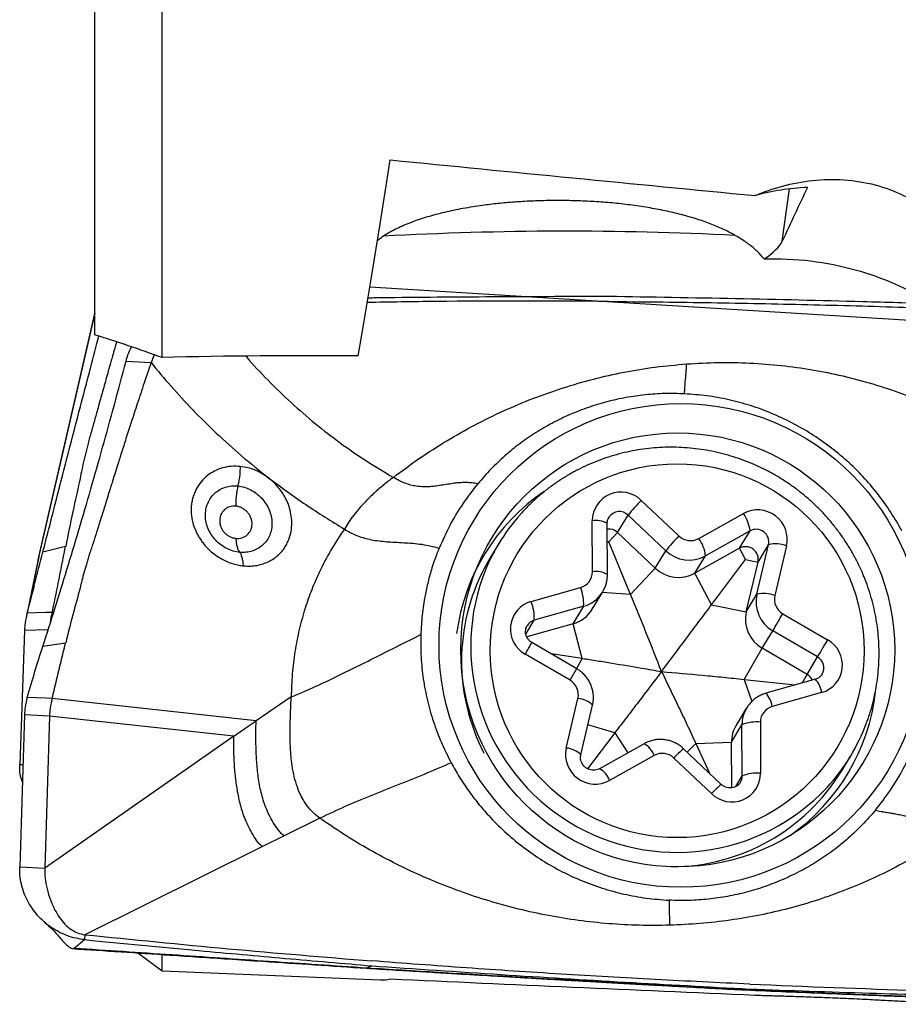
# Model space of a CAD drawing. Units: millimetres. Extents: x 5 to 292, y 5 to 205.
# Drawn here: x 74 to 79, y 144 to 150 of the extents above; entities that cross this region are included whole.
import ezdxf

# ---------------------------------------------------------------- set-up
doc = ezdxf.new("R2010")
doc.units = ezdxf.units.MM

msp = doc.modelspace()

# ---------------------------------------------------------------- linework, layer by layer
at = {"color": 7, "linetype": 'Continuous', "lineweight": 30}
for p, q in [((74.3047, 147.8068), (74.3047, 150.8965)), ((74.7047, 147.6705), (74.7047, 150.7904)), ((79.4536, 147.8733), (75.9428, 148.0892)), ((74.3047, 147.9355), (73.9667, 146.4703)), ((74.6578, 147.687), (74.6391, 147.6408)), ((74.49, 147.6481), (74.6391, 147.6408)), ((77.562, 146.8193), (77.7867, 146.6069)), ((77.9048, 146.5916), (78.1706, 146.7404)), ((77.2705, 146.3932), (77.269, 146.698)), ((77.36, 146.3764), (77.3585, 146.6812)), ((77.3692, 146.7185), (77.3684, 146.7172)), ((77.4208, 146.6278), (77.4835, 146.7314)), ((77.7082, 146.519), (77.4835, 146.7314)), ((77.3677, 146.5713), (77.4208, 146.6278)), ((77.6455, 146.4154), (77.4208, 146.6278)), ((78.2103, 146.6372), (77.9445, 146.4884)), ((78.1476, 146.5336), (78.2103, 146.6372)), ((76.7129, 146.5621), (76.6606, 146.4758)), ((77.4981, 146.2586), (77.3677, 146.5713)), ((74.1292, 146.5445), (73.9942, 146.5097)), ((77.6455, 146.4154), (77.7082, 146.519)), ((78.1476, 146.5336), (77.8818, 146.3847)), ((78.1831, 146.4657), (78.1476, 146.5336)), ((78.2507, 146.2591), (78.3205, 146.5547)), ((78.2578, 146.451), (78.3205, 146.5547)), ((78.4279, 146.5478), (78.358, 146.2522)), ((73.964, 146.458), (73.8941, 146.1195)), ((73.9699, 146.4825), (73.9006, 146.1469)), ((73.9668, 146.4698), (73.9626, 146.4502)), ((77.8818, 146.3847), (77.9445, 146.4884)), ((77.9804, 146.1961), (78.1831, 146.4657)), ((78.1831, 146.4657), (78.2578, 146.451)), ((78.188, 146.1555), (78.2578, 146.451)), ((77.4981, 146.2586), (77.6455, 146.4154)), ((77.9804, 146.1961), (77.8818, 146.3847)), ((76.9054, 146.2166), (77.1999, 146.2997)), ((77.269, 146.17), (77.3317, 146.2737)), ((78.188, 146.1555), (78.2507, 146.2591)), ((74.0113, 146.1498), (73.9006, 146.1469)), ((74.0497, 146.1508), (74.0113, 146.1498)), ((74.0592, 146.1526), (74.0497, 146.1508)), ((77.2184, 146.1877), (76.9238, 146.1045)), ((77.1556, 146.0841), (77.2184, 146.1877)), ((77.9804, 146.1961), (78.188, 146.1555)), ((78.4056, 146.1435), (78.6729, 145.9875)), ((73.8843, 146.0434), (73.8561, 145.2445)), ((74.0255, 146.047), (73.8843, 146.0434)), ((77.1556, 146.0841), (76.8788, 146.0059)), ((77.21, 145.8771), (77.1556, 146.0841)), ((78.2831, 145.938), (78.3458, 146.0416)), ((78.6132, 145.8856), (78.3458, 146.0416)), ((74.1292, 145.9675), (73.9942, 145.9489)), ((77.1769, 145.8158), (76.9096, 145.9717)), ((78.1746, 145.7521), (78.2831, 145.938)), ((78.5504, 145.782), (78.2831, 145.938)), ((77.137, 145.7467), (76.8697, 145.9026)), ((77.21, 145.8771), (77.0242, 145.9049)), ((78.5504, 145.782), (78.6132, 145.8856)), ((78.1746, 145.7521), (78.4793, 145.7186)), ((78.5996, 145.7526), (78.305, 145.6694)), ((74.0113, 145.6394), (73.9006, 145.6447)), ((74.0497, 145.6375), (74.0113, 145.6394)), ((75.2653, 145.5055), (74.0497, 145.6375)), ((75.4745, 145.6472), (75.2653, 145.5055)), ((77.1147, 145.3423), (77.1846, 145.6379)), ((78.6372, 145.6736), (78.3426, 145.5904)), ((77.2016, 145.3021), (77.2714, 145.5977)), ((78.19, 145.582), (78.1273, 145.4783)), ((73.8843, 145.5406), (73.8561, 144.6344)), ((74.0335, 145.5334), (73.8843, 145.5406)), ((74.0335, 145.5334), (74.0052, 144.6272)), ((75.1326, 145.414), (74.0335, 145.5334)), ((75.2232, 145.4767), (75.2653, 145.5055)), ((75.1326, 145.414), (75.2232, 145.4767)), ((78.0995, 145.3774), (78.1622, 145.4811)), ((78.1637, 145.1762), (78.1622, 145.4811)), ((78.2721, 145.497), (78.2736, 145.1922)), ((75.1326, 145.414), (74.0052, 144.6272)), ((77.4042, 145.4331), (77.242, 145.2193)), ((77.5785, 145.3686), (77.3127, 145.2197)), ((78.0389, 145.1263), (77.8142, 145.3387)), ((77.8865, 145.3706), (78.0995, 145.3774)), ((77.8865, 145.3706), (77.9677, 145.1935)), ((78.1008, 145.1056), (78.0995, 145.3774)), ((77.6378, 145.2986), (77.372, 145.1497)), ((77.9806, 145.0709), (77.7559, 145.2833)), ((78.7566, 145.2072), (78.8088, 145.2935)), ((78.1525, 145.1371), (78.1533, 145.1384)), ((75.646, 144.9243), (75.4338, 144.8192)), ((75.6729, 144.9055), (75.646, 144.9243)), ((75.4338, 144.8192), (75.3045, 144.7551)), ((75.3045, 144.7551), (74.2438, 144.2301)), ((73.8561, 144.6344), (74.0052, 144.6272)), ((74.2438, 144.2301), (74.2429, 144.2005)), ((74.1818, 144.1489), (74.2429, 144.2005)), ((74.5611, 144.1212), (74.7047, 144.0153)), ((74.7047, 144.0153), (74.7047, 144.1117)), ((75.9551, 144.0445), (75.9259, 144.0307)), ((74.7047, 144.0153), (76.0066, 143.9606)), ((75.9244, 144.0309), (75.9259, 144.0307)), ((78.1872, 143.9005), (78.181, 143.9011)), ((78.1872, 143.9005), (78.2079, 143.906))]:
    msp.add_line(p, q, dxfattribs=at)
at = {"color": 8, "linetype": 'Continuous', "lineweight": 30}
for p, q in [((78.4023, 148.3642), (78.4451, 148.6761)), ((73.9699, 146.4825), (74.3047, 147.9339)), ((77.3677, 146.5713), (77.3591, 146.5718)), ((77.4981, 146.2586), (77.3288, 146.269)), ((76.8735, 146.0214), (76.9238, 146.1045)), ((77.21, 145.8771), (77.175, 145.8169)), ((78.1746, 145.7521), (78.2208, 145.6207)), ((78.5202, 145.7301), (78.5504, 145.782)), ((77.4042, 145.4331), (77.2441, 145.482)), ((77.4042, 145.4331), (77.4815, 145.3143)), ((77.8865, 145.3706), (77.8353, 145.3187)), ((73.8561, 145.2445), (73.8751, 145.245)), ((78.1256, 145.1132), (78.1637, 145.1762))]:
    msp.add_line(p, q, dxfattribs=at)
at = {"color": 7, "linetype": 'Continuous', "lineweight": 30, "flags": 128}
msp.add_lwpolyline([(76.592, 145.3792), (76.6217, 145.3163), (76.6238, 145.3121)], dxfattribs=at)
at = {"color": 7, "linetype": 'Continuous', "lineweight": 30}
for centre, radius in [((77.7978, 145.9544), 1.4418), ((77.7792, 145.9279), 1.2935), ((77.7758, 145.9229), 1.1143)]:
    msp.add_circle(centre, radius, dxfattribs=at)
for centre, radius, start, end in [((77.1219, 128.3525), 20.0713, 87.14719, 93.14079), ((77.6667, 145.8668), 1.216, 124.2368, 172.50996), ((77.4413, 146.6963), 0.1723, 45.56515, 179.42036), ((78.2901, 146.0909), 1.03, 134.98906, 141.54645), ((78.2559, 146.5863), 0.1762, 347.39843, 118.9564), ((78.0019, 146.6163), 0.2094, 5.72321, 36.34819), ((77.7186, 145.9534), 1.1756, 138.42007, 159.57578), ((77.3684, 146.5725), 0.0762, 46.54755, 97.35875), ((78.2469, 146.5712), 0.0755, 347.38305, 118.97246), ((78.5148, 145.8785), 1.03, 134.98889, 141.54645), ((77.8562, 146.6798), 0.1007, 226.37553, 298.8571), ((77.7361, 146.4675), 0.2094, 5.7238, 36.34852), ((77.8472, 146.6649), 0.2015, 226.38331, 298.85024), ((78.1841, 146.4675), 0.0755, 347.38197, 118.9723), ((78.3636, 146.3844), 0.1756, 68.52594, 104.17829), ((77.6827, 145.8614), 1.1925, 148.99149, 203.85598), ((77.1741, 146.3926), 0.0964, 285.5623, 0.31654), ((77.7845, 146.5612), 0.2015, 226.38253, 298.85012), ((76.9495, 146.201), 0.2691, 357.16829, 21.52093), ((76.9529, 146.0522), 0.1711, 106.12228, 240.89579), ((76.655, 146.1178), 0.2692, 357.16816, 21.52075), ((78.4453, 146.2146), 0.1996, 167.12958, 240.11604), ((78.2937, 146.0888), 0.1756, 68.5266, 104.17567), ((78.4553, 146.23), 0.0998, 167.14745, 240.09854), ((77.1035, 146.2705), 0.1936, 285.63202, 328.73226), ((78.3825, 146.111), 0.1996, 167.12909, 240.1169), ((66.6194, 152.9862), 13.6285, 329.36526, 329.86187), ((66.9094, 152.8169), 13.6022, 329.36497, 329.86255), ((78.5897, 145.838), 0.1711, 286.12256, 60.8956), ((77.0872, 145.6601), 0.0998, 347.14745, 60.09782), ((78.5122, 145.7163), 0.0761, 24.2163, 59.79806), ((77.7504, 145.8161), 1.216, 305.11957, 353.57322), ((78.3685, 145.4975), 0.0964, 105.5624, 180.31643), ((78.2923, 145.3786), 0.1928, 148.8491, 180.34231), ((78.2471, 145.2822), 0.2162, 83.37248, 113.13666), ((77.8031, 145.9023), 1.1756, 317.49872, 339.64118), ((77.2867, 145.3039), 0.1762, 167.39828, 298.9566), ((77.6864, 145.2103), 0.1007, 46.37561, 118.85705), ((77.7372, 145.829), 1.1941, 270.26359, 328.61526), ((78.1013, 145.1939), 0.1723, 225.56516, 359.42036), ((78.2487, 144.9774), 0.2162, 83.37248, 113.13666)]:
    msp.add_arc(centre, radius, start, end, dxfattribs=at)
at = {"color": 8, "linetype": 'Continuous', "lineweight": 30}
for centre, radius, start, end in [((77.4317, 146.6778), 0.0746, 45.94961, 146.89304), ((77.2913, 146.5697), 0.1303, 58.92376, 99.86224), ((77.2928, 146.2649), 0.1302, 58.90313, 99.87366), ((77.7743, 145.9498), 1.2291, 160.32652, 316.77049), ((77.1662, 146.3741), 0.1936, 285.62896, 328.30275), ((76.9434, 146.0347), 0.0725, 105.61409, 149.09565), ((71.3567, 149.1351), 6.3908, 329.61507, 330.33067), ((78.5763, 145.8211), 0.0744, 329.84646, 60.25848), ((71.6651, 148.9555), 6.3434, 329.61226, 330.33319), ((78.5013, 145.6573), 0.1369, 6.83927, 44.1126), ((77.1768, 145.5073), 0.1309, 43.67323, 86.59159), ((78.2068, 145.5742), 0.1368, 6.8308, 44.12707), ((78.355, 145.4822), 0.1928, 148.41522, 180.34313), ((77.1067, 145.211), 0.1316, 43.85393, 86.50013), ((77.5154, 145.255), 0.1299, 19.60823, 60.96085), ((78.126, 144.9525), 0.4963, 128.92107, 138.21081), ((77.249, 145.1057), 0.1306, 19.69002, 60.80328), ((78.0914, 145.1758), 0.0723, 328.84286, 0.34827), ((78.351, 144.7397), 0.4968, 128.92586, 138.20603)]:
    msp.add_arc(centre, radius, start, end, dxfattribs=at)
at = {"color": 7, "linetype": 'Continuous', "lineweight": 30}
for centre, major_axis, ratio, start_param, end_param in [((76.3679, 163.3307), (1.5626, 19.3196), 0.067122, 3.773518, 3.87034), ((131.9557, 156.6286), (206.0514, -16.6536), 0.061518, 4.442681, 4.45363), ((78.7682, 147.5924), (1.2542, -0.3883), 0.815458, 1.98597, 2.23811), ((77.8342, 146.0492), (4.2768, 9.4227), 0.043602, 1.307145, 1.342406), ((76.3679, 163.2801), (0.3564, 19.3197), 0.103474, 3.139153, 3.168685), ((131.9557, 161.7609), (206.0537, -3.7949), 0.094833, 4.439455, 4.450405)]:
    msp.add_ellipse(centre, major_axis=major_axis, ratio=ratio, start_param=start_param, end_param=end_param, dxfattribs=at)
for points, knots in [([(78.2407, 148.636), (78.3438, 148.6796), (78.46, 148.7133), (78.7065, 148.7398), (78.837, 148.7312), (79.0757, 148.6677), (79.1814, 148.6146), (79.3557, 148.4908), (79.4268, 148.4193), (79.5422, 148.273), (79.5881, 148.1963), (79.6615, 148.0431), (79.6892, 147.9667), (79.7533, 147.7385), (79.7708, 147.5871), (79.7726, 147.4416)], [0, 0, 0, 0, 0.125, 0.125, 0.25, 0.25, 0.375, 0.375, 0.5, 0.5, 0.625, 0.625, 0.75, 0.75, 1, 1, 1, 1]), ([(78.2948, 148.2582), (78.2815, 148.2736), (78.2549, 148.3043), (78.2033, 148.3472), (78.1442, 148.387), (78.0771, 148.4236), (78.003, 148.4569), (77.9221, 148.4871), (77.8345, 148.5142), (77.7406, 148.5379), (77.6409, 148.5583), (77.5365, 148.5752), (77.43, 148.5884), (77.3222, 148.598), (77.2138, 148.6041), (77.1043, 148.6069), (76.9972, 148.6065), (76.8934, 148.603), (76.7935, 148.5967), (76.6956, 148.5877), (76.5916, 148.5748), (76.4835, 148.5569), (76.3739, 148.5333), (76.2718, 148.5053), (76.1786, 148.4728), (76.0958, 148.4358), (76.0314, 148.4005), (76.0004, 148.3761), (75.9885, 148.3667)], [0, 0, 0, 0, 0.038901, 0.077874, 0.116777, 0.154865, 0.193085, 0.231304, 0.269387, 0.307805, 0.346374, 0.384932, 0.423337, 0.459952, 0.496718, 0.533475, 0.570078, 0.604038, 0.638129, 0.672219, 0.706179, 0.749859, 0.793677, 0.837367, 0.882174, 0.927113, 0.97193, 1, 1, 1, 1]), ([(78.2948, 148.2582), (78.3847, 148.2617), (78.4797, 148.2576), (78.6633, 148.2352), (78.7538, 148.2168), (78.9211, 148.1705), (79.0004, 148.142), (79.1453, 148.0787), (79.2116, 148.0437), (79.3963, 147.9298), (79.4984, 147.843), (79.664, 147.6545), (79.7288, 147.5505), (79.7726, 147.4416)], [0, 0, 0, 0, 0.125, 0.125, 0.25, 0.25, 0.375, 0.375, 0.5, 0.5, 0.75, 0.75, 1, 1, 1, 1]), ([(77.3664, 148.0346), (77.1226, 148.0338), (76.6571, 148.0323), (76.1789, 148.0286), (75.9446, 148.0253), (75.9319, 148.0251)], [0, 0, 0, 0, 0.5098679, 0.9735023, 1, 1, 1, 1]), ([(79.2952, 147.991), (79.1577, 147.9951), (78.7675, 148.0068), (78.1245, 148.0216), (77.6191, 148.0303), (77.3664, 148.0346)], [0, 0, 0, 0, 0.213954, 0.606971, 1, 1, 1, 1]), ([(77.3666, 148.0051), (77.0232, 148.0068), (76.5434, 148.0093), (76.0638, 148.001), (75.9274, 147.9987)], [0, 0, 0, 0, 0.715812, 1, 1, 1, 1]), ([(77.3666, 148.0051), (77.5586, 148.0032), (77.9426, 147.9996), (78.5186, 147.9878), (78.9842, 147.9756), (79.2577, 147.9655), (79.3393, 147.9625)], [0, 0, 0, 0, 0.291917, 0.583833, 0.875831, 1, 1, 1, 1]), ([(73.9942, 146.5097), (74.0183, 146.6035), (74.0662, 146.7905), (74.138, 147.0689), (74.2094, 147.344), (74.2728, 147.5876), (74.3123, 147.7381), (74.3282, 147.799)], [0, 0, 0, 0, 0.215917, 0.430217, 0.643302, 0.85558, 1, 1, 1, 1]), ([(74.4339, 147.7642), (74.4301, 147.7513), (74.4219, 147.7233), (74.4106, 147.6837), (74.4014, 147.6516), (74.3956, 147.6311), (74.393, 147.6219), (74.3919, 147.6181), (74.3919, 147.6181), (74.3919, 147.6181), (74.3919, 147.618), (74.3919, 147.6179), (74.3918, 147.6176), (74.3917, 147.6172), (74.3914, 147.6162), (74.3908, 147.6142), (74.3897, 147.6103), (74.3876, 147.6025), (74.3833, 147.5871), (74.375, 147.5572), (74.3593, 147.501), (74.3385, 147.426), (74.3155, 147.3435), (74.2973, 147.2793), (74.2834, 147.2303), (74.2734, 147.1938), (74.2641, 147.1591), (74.2555, 147.1261), (74.2477, 147.0949), (74.2378, 147.0538), (74.2268, 147.0056), (74.2196, 146.967), (74.2163, 146.9494)], [0, 0, 0, 0, 0.0483607, 0.1053857, 0.1478326, 0.1681262, 0.1820606, 0.1820768, 0.182093, 0.1821275, 0.1821923, 0.182324, 0.1825873, 0.183112, 0.1841612, 0.1862591, 0.1904452, 0.1987745, 0.2152689, 0.2476115, 0.3097351, 0.4239545, 0.5251837, 0.6138422, 0.6608181, 0.7054419, 0.7477773, 0.7878769, 0.8257677, 0.8614656, 0.9369229, 1, 1, 1, 1]), ([(74.49, 147.6481), (74.4972, 147.6736), (74.5055, 147.7034), (74.5213, 147.7304), (74.5235, 147.7343)], [0, 0, 0, 0, 0.855748, 1, 1, 1, 1]), ([(73.9942, 145.9489), (74.0183, 146.0239), (74.0662, 146.1732), (74.138, 146.4057), (74.2094, 146.6431), (74.2803, 146.8861), (74.3507, 147.1345), (74.4207, 147.3882), (74.4669, 147.5614), (74.49, 147.6481)], [0, 0, 0, 0, 0.144746, 0.288409, 0.431257, 0.573563, 0.715604, 0.857657, 1, 1, 1, 1]), ([(74.6391, 147.6408), (74.6237, 147.5949), (74.5943, 147.5077), (74.5536, 147.3845), (74.518, 147.2752), (74.4873, 147.1799), (74.4616, 147.0994), (74.4405, 147.033), (74.4238, 146.9798), (74.4105, 146.9377), (74.4014, 146.9084), (74.3955, 146.8897), (74.3931, 146.8812), (74.3919, 146.8779), (74.3919, 146.8778), (74.3919, 146.8778), (74.3919, 146.8778), (74.3919, 146.8776), (74.3918, 146.8774), (74.3917, 146.877), (74.3914, 146.8761), (74.3908, 146.8743), (74.3897, 146.8707), (74.3876, 146.8636), (74.3833, 146.8497), (74.375, 146.8226), (74.3593, 146.772), (74.3385, 146.7052), (74.3155, 146.6326), (74.2973, 146.5767), (74.2834, 146.5345), (74.2734, 146.5031), (74.2641, 146.4734), (74.2555, 146.4453), (74.2477, 146.4188), (74.2378, 146.3841), (74.2268, 146.3436), (74.2196, 146.3113), (74.2163, 146.2966)], [0, 0, 0, 0, 0.097882, 0.186324, 0.265202, 0.334472, 0.394177, 0.44156, 0.480747, 0.511863, 0.535023, 0.546096, 0.553699, 0.553708, 0.553717, 0.553735, 0.553771, 0.553843, 0.553986, 0.554273, 0.554845, 0.55599, 0.558273, 0.562818, 0.57182, 0.589467, 0.623363, 0.685686, 0.740921, 0.789296, 0.814929, 0.839276, 0.862377, 0.884257, 0.904932, 0.92441, 0.965583, 1, 1, 1, 1]), ([(74.6391, 147.6408), (74.6784, 147.5934), (74.7582, 147.497), (74.8883, 147.3569), (75.0287, 147.2182), (75.1796, 147.0816), (75.287, 146.9954), (75.3414, 146.9516)], [0, 0, 0, 0, 0.187804, 0.381596, 0.581491, 0.78759, 1, 1, 1, 1]), ([(76.084, 146.9564), (76.1356, 146.9949), (76.2386, 147.0717), (76.4006, 147.1753), (76.5674, 147.2697), (76.7393, 147.3539), (76.9152, 147.4278), (77.0943, 147.4912), (77.2758, 147.5436), (77.4596, 147.5849), (77.6452, 147.6157), (77.7701, 147.6269), (77.8325, 147.6326)], [0, 0, 0, 0, 0.101865, 0.202895, 0.303626, 0.404337, 0.504757, 0.604561, 0.703723, 0.802536, 0.901288, 1, 1, 1, 1]), ([(77.8284, 147.5694), (77.8293, 147.5803), (77.8308, 147.6008), (77.8319, 147.6225), (77.8325, 147.6326)], [0, 0, 0, 0, 0.53646, 1, 1, 1, 1]), ([(77.8325, 147.6326), (77.8953, 147.6361), (78.0207, 147.6431), (78.2089, 147.6394), (78.3958, 147.6253), (78.5806, 147.5997), (78.763, 147.563), (78.9426, 147.5152), (79.1192, 147.4565), (79.2919, 147.3874), (79.4598, 147.3084), (79.6218, 147.2194), (79.7783, 147.1214), (79.8772, 147.0484), (79.9267, 147.0118)], [0, 0, 0, 0, 0.084465, 0.168655, 0.25249, 0.335905, 0.419018, 0.5021, 0.58539, 0.668773, 0.75193, 0.83462, 0.917142, 1, 1, 1, 1]), ([(77.8198, 147.4544), (77.8202, 147.4631), (77.821, 147.4816), (77.824, 147.5206), (77.8266, 147.5495), (77.8284, 147.5694)], [0, 0, 0, 0, 0.21478, 0.459625, 1, 1, 1, 1]), ([(77.8198, 147.4544), (77.7803, 147.4555), (77.7019, 147.4576), (77.585, 147.4497), (77.4699, 147.4335), (77.3567, 147.4083), (77.2453, 147.3743), (77.1366, 147.3317), (77.0315, 147.2813), (76.9314, 147.2233), (76.8367, 147.1581), (76.7477, 147.0856), (76.6638, 147.0062), (76.6131, 146.9479), (76.5876, 146.9186)], [0, 0, 0, 0, 0.084314, 0.167605, 0.250366, 0.333096, 0.416297, 0.500461, 0.584407, 0.667417, 0.749982, 0.832604, 0.91578, 1, 1, 1, 1]), ([(79.1158, 146.637), (79.0938, 146.6756), (79.0498, 146.7526), (78.9714, 146.8606), (78.8846, 146.962), (78.7893, 147.0556), (78.6862, 147.1408), (78.5762, 147.2169), (78.4601, 147.2835), (78.3387, 147.3398), (78.2131, 147.3855), (78.0842, 147.4203), (77.9528, 147.4445), (77.8642, 147.4511), (77.8198, 147.4544)], [0, 0, 0, 0, 0.0835261, 0.1666484, 0.249997, 0.3333158, 0.4164373, 0.4999984, 0.5833317, 0.666453, 0.7499999, 0.8332458, 0.9163675, 1, 1, 1, 1]), ([(78.8778, 146.3925), (78.8729, 146.4034), (78.859, 146.4344), (78.8337, 146.4843), (78.8008, 146.5414), (78.7649, 146.5968), (78.7261, 146.6502), (78.6844, 146.7015), (78.6401, 146.7505), (78.5931, 146.7971), (78.5438, 146.8412), (78.4921, 146.8826), (78.4383, 146.9213), (78.3826, 146.957), (78.325, 146.9898), (78.2658, 147.0194), (78.2051, 147.0458), (78.1431, 147.069), (78.0799, 147.0889), (78.0159, 147.1053), (77.9511, 147.1183), (77.8857, 147.1279), (77.82, 147.1339), (77.7541, 147.1364), (77.6883, 147.1354), (77.6226, 147.1309), (77.5574, 147.1228), (77.4927, 147.1112), (77.4288, 147.0962), (77.3659, 147.0778), (77.3042, 147.056), (77.2438, 147.031), (77.1849, 147.0027), (77.1277, 146.9713), (77.0723, 146.9368), (77.019, 146.8994), (76.9678, 146.8592), (76.919, 146.8161), (76.8761, 146.7745), (76.8508, 146.7462), (76.8399, 146.734)], [0, 0, 0, 0, 0.014699, 0.041501, 0.068307, 0.095117, 0.121929, 0.148743, 0.17556, 0.202379, 0.2292, 0.256022, 0.282845, 0.30967, 0.336495, 0.363321, 0.390146, 0.41697, 0.443795, 0.470618, 0.497439, 0.524259, 0.551078, 0.577894, 0.604707, 0.631518, 0.658326, 0.685131, 0.711932, 0.738731, 0.765526, 0.792317, 0.819105, 0.84589, 0.872672, 0.89945, 0.926225, 0.952998, 0.979768, 1, 1, 1, 1]), ([(75.1715, 147.0213), (75.1535, 147.0222), (75.1174, 147.024), (75.0656, 147.0142), (75.0175, 146.9956), (74.9746, 146.9682), (74.9383, 146.933), (74.9165, 146.9012), (74.9043, 146.8775), (74.8984, 146.8643), (74.8932, 146.8506), (74.8887, 146.8366), (74.885, 146.8224), (74.8821, 146.8078), (74.88, 146.7939), (74.8786, 146.7788), (74.878, 146.7609), (74.8789, 146.7373), (74.8828, 146.7083), (74.891, 146.674), (74.9026, 146.6426), (74.9157, 146.6158), (74.928, 146.5943), (74.9429, 146.5724), (74.9637, 146.5462), (74.9911, 146.5183), (75.0244, 146.4916), (75.0575, 146.4708), (75.0921, 146.4537), (75.127, 146.441), (75.1606, 146.4327), (75.1812, 146.4301), (75.1905, 146.4289)], [0, 0, 0, 0, 0.0577353, 0.1154668, 0.1731181, 0.230632, 0.2879811, 0.3451806, 0.3615222, 0.3778595, 0.3941923, 0.4105261, 0.4268618, 0.4432005, 0.4595457, 0.4731675, 0.4925379, 0.5176623, 0.5485501, 0.5852162, 0.6276958, 0.6511549, 0.6760887, 0.7024969, 0.7303831, 0.7760383, 0.8183276, 0.8572131, 0.8926816, 0.9346011, 0.9703697, 1, 1, 1, 1]), ([(75.1577, 146.9051), (75.16, 146.9142), (75.1646, 146.9325), (75.1691, 146.9624), (75.1717, 146.9926), (75.1716, 147.0118), (75.1715, 147.0213)], [0, 0, 0, 0, 0.247232, 0.499668, 0.752271, 1, 1, 1, 1]), ([(75.3414, 146.9516), (75.3285, 146.9609), (75.3026, 146.9794), (75.2602, 146.9998), (75.2162, 147.0148), (75.1864, 147.0191), (75.1715, 147.0213)], [0, 0, 0, 0, 0.249599, 0.499535, 0.749691, 1, 1, 1, 1]), ([(74.2163, 146.9494), (74.2016, 146.8835), (74.1715, 146.7487), (74.1441, 146.6133), (74.1302, 146.5441)], [0, 0, 0, 0, 0.489312, 1, 1, 1, 1]), ([(75.1905, 146.4289), (75.2044, 146.4281), (75.2318, 146.4265), (75.2712, 146.431), (75.3077, 146.4402), (75.3408, 146.4537), (75.3705, 146.4709), (75.3964, 146.4912), (75.4186, 146.514), (75.4371, 146.5387), (75.4519, 146.5647), (75.4667, 146.5998), (75.4774, 146.6446), (75.4794, 146.6981), (75.4725, 146.7479), (75.4593, 146.7927), (75.4419, 146.8316), (75.4225, 146.8645), (75.4012, 146.8938), (75.3792, 146.9184), (75.3587, 146.9378), (75.3464, 146.9476), (75.3414, 146.9516)], [0, 0, 0, 0, 0.055105, 0.108613, 0.160528, 0.210859, 0.259631, 0.306864, 0.352567, 0.39675, 0.439418, 0.480565, 0.558219, 0.629792, 0.695273, 0.754664, 0.807964, 0.855194, 0.896347, 0.941744, 0.976308, 1, 1, 1, 1]), ([(75.3414, 146.9516), (75.4145, 146.898), (75.5609, 146.7906), (75.7148, 146.6953), (75.7918, 146.6476)], [0, 0, 0, 0, 0.499519, 1, 1, 1, 1]), ([(76.084, 146.9564), (76.0647, 146.942), (76.0254, 146.9128), (75.9696, 146.8638), (75.9208, 146.8159), (75.8795, 146.7707), (75.8458, 146.7295), (75.8158, 146.6883), (75.7997, 146.661), (75.7918, 146.6476)], [0, 0, 0, 0, 0.162965, 0.331595, 0.502412, 0.630052, 0.756, 0.879456, 1, 1, 1, 1]), ([(76.5876, 146.9186), (76.576, 146.9204), (76.5533, 146.924), (76.5195, 146.9256), (76.4874, 146.9248), (76.453, 146.9218), (76.4166, 146.9167), (76.3781, 146.9103), (76.3399, 146.9043), (76.3015, 146.9001), (76.2622, 146.8991), (76.2244, 146.9023), (76.1886, 146.9097), (76.1548, 146.9205), (76.1192, 146.9359), (76.096, 146.9494), (76.084, 146.9564)], [0, 0, 0, 0, 0.058157, 0.114652, 0.171778, 0.230807, 0.31307, 0.398784, 0.486352, 0.573876, 0.659718, 0.743112, 0.804538, 0.86629, 0.930488, 1, 1, 1, 1]), ([(76.5876, 146.9186), (76.5568, 146.8791), (76.4953, 146.8004), (76.4178, 146.6714), (76.3772, 146.5801), (76.3568, 146.5343)], [0, 0, 0, 0, 0.333698, 0.665925, 1, 1, 1, 1]), ([(75.1675, 146.5097), (75.1545, 146.5117), (75.1285, 146.5157), (75.0904, 146.5311), (75.0552, 146.5528), (75.024, 146.5805), (74.9983, 146.6131), (74.9789, 146.6493), (74.9667, 146.6878), (74.962, 146.7271), (74.9651, 146.7656), (74.9758, 146.8019), (74.9936, 146.8345), (75.0178, 146.8623), (75.0476, 146.8842), (75.0817, 146.8991), (75.1188, 146.907), (75.1448, 146.9058), (75.1577, 146.9051)], [0, 0, 0, 0, 0.062295, 0.124365, 0.186239, 0.248032, 0.309879, 0.371924, 0.434261, 0.496885, 0.559754, 0.622793, 0.685917, 0.749018, 0.81203, 0.874901, 0.937569, 1, 1, 1, 1]), ([(75.1577, 146.9051), (75.1555, 146.8957), (75.1509, 146.8767), (75.1467, 146.8456), (75.1444, 146.8142), (75.1449, 146.7944), (75.1452, 146.7847)], [0, 0, 0, 0, 0.247274, 0.499996, 0.75272, 1, 1, 1, 1]), ([(75.1577, 146.9051), (75.1707, 146.903), (75.1966, 146.8987), (75.2343, 146.8828), (75.2691, 146.8606), (75.2999, 146.8324), (75.3253, 146.7994), (75.3445, 146.763), (75.3567, 146.7245), (75.3614, 146.6855), (75.3585, 146.6473), (75.3481, 146.6115), (75.3306, 146.5794), (75.3067, 146.5522), (75.2773, 146.5307), (75.2434, 146.5161), (75.2065, 146.5081), (75.1805, 146.5092), (75.1675, 146.5097)], [0, 0, 0, 0, 0.062322, 0.1245, 0.186524, 0.24845, 0.310361, 0.372357, 0.434519, 0.496894, 0.559511, 0.622364, 0.68542, 0.748587, 0.811754, 0.874788, 0.937562, 1, 1, 1, 1]), ([(75.1452, 146.7847), (75.1389, 146.7849), (75.1262, 146.7855), (75.1021, 146.7804), (75.0755, 146.7657), (75.0575, 146.7413), (75.0499, 146.7181), (75.0477, 146.6995), (75.0493, 146.6805), (75.0545, 146.6616), (75.0634, 146.6438), (75.0755, 146.6277), (75.0903, 146.614), (75.1073, 146.6034), (75.1256, 146.5958), (75.1382, 146.5939), (75.1446, 146.5929)], [0, 0, 0, 0, 0.0624508, 0.1252593, 0.2512315, 0.3777791, 0.4411998, 0.5043617, 0.5671559, 0.6295196, 0.6914714, 0.7531005, 0.8145749, 0.8760954, 0.937858, 1, 1, 1, 1]), ([(75.1446, 146.5929), (75.1509, 146.5926), (75.1636, 146.5921), (75.1877, 146.5972), (75.2142, 146.6118), (75.2322, 146.6361), (75.2399, 146.6591), (75.2421, 146.6776), (75.2405, 146.6966), (75.2352, 146.7155), (75.2264, 146.7334), (75.2143, 146.7495), (75.1994, 146.7633), (75.1825, 146.774), (75.1641, 146.7817), (75.1515, 146.7837), (75.1452, 146.7847)], [0, 0, 0, 0, 0.062414, 0.125275, 0.251454, 0.378021, 0.441337, 0.504325, 0.566932, 0.629151, 0.691037, 0.752704, 0.814294, 0.875958, 0.93783, 1, 1, 1, 1]), ([(77.3585, 146.6812), (77.3585, 146.683), (77.3587, 146.69), (77.3611, 146.7018), (77.365, 146.7126), (77.3687, 146.7175), (77.3694, 146.7183)], [0, 0, 0, 0, 0.1337339, 0.5245144, 0.9199532, 1, 1, 1, 1]), ([(75.7918, 146.6476), (75.7644, 146.6066), (75.7097, 146.5248), (75.6461, 146.403), (75.5956, 146.2868), (75.555, 146.1723), (75.5211, 146.0499), (75.4955, 145.9191), (75.4789, 145.7852), (75.476, 145.6932), (75.4745, 145.6472)], [0, 0, 0, 0, 0.140577, 0.280644, 0.390473, 0.500192, 0.625023, 0.749873, 0.87484, 1, 1, 1, 1]), ([(75.7918, 146.6476), (75.8032, 146.6408), (75.8255, 146.6275), (75.8606, 146.6115), (75.8952, 146.599), (75.9337, 146.5883), (75.9758, 146.5802), (76.0214, 146.5746), (76.0692, 146.571), (76.1191, 146.5685), (76.1716, 146.5657), (76.2253, 146.5613), (76.2748, 146.5544), (76.3191, 146.5453), (76.3442, 146.538), (76.3568, 146.5343)], [0, 0, 0, 0, 0.060064, 0.118016, 0.176128, 0.235814, 0.3188, 0.405518, 0.494722, 0.595826, 0.695157, 0.7906, 0.881503, 0.940542, 1, 1, 1, 1]), ([(75.1446, 146.5929), (75.1453, 146.5838), (75.1468, 146.5653), (75.1519, 146.5418), (75.1587, 146.5222), (75.1646, 146.5139), (75.1675, 146.5097)], [0, 0, 0, 0, 0.247157, 0.499735, 0.752459, 1, 1, 1, 1]), ([(73.9006, 146.1469), (73.9162, 146.2069), (73.9474, 146.3271), (73.9786, 146.4488), (73.9942, 146.5097)], [0, 0, 0, 0, 0.4993512, 1, 1, 1, 1]), ([(74.0497, 146.1508), (74.0586, 146.1922), (74.0769, 146.2774), (74.1026, 146.4096), (74.1203, 146.4994), (74.1292, 146.5445)], [0, 0, 0, 0, 0.320848, 0.658727, 1, 1, 1, 1]), ([(75.1905, 146.4289), (75.1897, 146.4378), (75.188, 146.4558), (75.1829, 146.4786), (75.1761, 146.4976), (75.1704, 146.5057), (75.1675, 146.5097)], [0, 0, 0, 0, 0.24766, 0.500275, 0.752744, 1, 1, 1, 1]), ([(76.3568, 146.5343), (76.3524, 146.5239), (76.3424, 146.5007), (76.3286, 146.4612), (76.3146, 146.4185), (76.3017, 146.3753), (76.2908, 146.334), (76.2811, 146.2927), (76.2676, 146.2271), (76.2536, 146.1361), (76.2494, 146.0582), (76.2473, 146.0189)], [0, 0, 0, 0, 0.06414, 0.143182, 0.237238, 0.318926, 0.398688, 0.479639, 0.559266, 0.777875, 1, 1, 1, 1]), ([(73.9699, 146.4825), (73.9682, 146.4761), (73.966, 146.468), (73.9645, 146.4598), (73.9641, 146.458)], [0, 0, 0, 0, 0.781481, 1, 1, 1, 1]), ([(78.9052, 145.4941), (78.9081, 145.5016), (78.9188, 145.5293), (78.9339, 145.5785), (78.9503, 145.6414), (78.963, 145.7052), (78.9723, 145.7697), (78.978, 145.8346), (78.9802, 145.8998), (78.9789, 145.9651), (78.974, 146.0303), (78.9655, 146.0951), (78.9535, 146.1595), (78.9381, 146.2232), (78.9192, 146.2861), (78.899, 146.3425), (78.8841, 146.3776), (78.8778, 146.3925)], [0, 0, 0, 0, 0.026381, 0.097216, 0.168055, 0.238898, 0.309746, 0.3806, 0.45146, 0.522328, 0.593205, 0.664088, 0.734981, 0.805883, 0.876793, 0.947713, 1, 1, 1, 1]), ([(77.3306, 146.2725), (77.3318, 146.2742), (77.3379, 146.2832), (77.346, 146.3013), (77.3545, 146.3263), (77.3593, 146.3516), (77.3598, 146.3684), (77.36, 146.3764)], [0, 0, 0, 0, 0.055841, 0.297862, 0.539747, 0.78157, 1, 1, 1, 1]), ([(74.2163, 146.2966), (74.2016, 146.243), (74.1715, 146.1334), (74.1441, 146.0247), (74.1302, 145.9692)], [0, 0, 0, 0, 0.48931, 1, 1, 1, 1]), ([(77.6827, 145.7987), (77.6525, 145.8753), (77.6072, 145.9902), (77.5456, 146.1436), (77.5139, 146.2202), (77.4981, 146.2586)], [0, 0, 0, 0, 0.499333, 0.749704, 1, 1, 1, 1]), ([(74.0497, 146.1508), (74.0446, 146.1305), (74.0387, 146.1069), (74.0368, 146.0849), (74.0366, 146.0818)], [0, 0, 0, 0, 0.859097, 1, 1, 1, 1]), ([(77.6827, 145.7987), (77.7322, 145.8649), (77.8066, 145.9643), (77.9059, 146.0969), (77.9556, 146.163), (77.9804, 146.1961)], [0, 0, 0, 0, 0.499334, 0.749705, 1, 1, 1, 1]), ([(73.9006, 146.1469), (73.8961, 146.1278), (73.8881, 146.0937), (73.8855, 146.0587), (73.8843, 146.0434)], [0, 0, 0, 0, 0.559954, 1, 1, 1, 1]), ([(76.9096, 145.9717), (76.908, 145.9727), (76.9018, 145.9765), (76.8922, 145.9848), (76.8824, 145.9973), (76.8754, 146.0114), (76.8716, 146.0265), (76.871, 146.042), (76.8741, 146.0569), (76.8777, 146.0671), (76.881, 146.0716), (76.8812, 146.0719)], [0, 0, 0, 0, 0.04728, 0.177662, 0.308531, 0.4403, 0.57371, 0.709363, 0.84763, 0.988426, 1, 1, 1, 1]), ([(75.4745, 145.6472), (75.5041, 145.6595), (75.5631, 145.6841), (75.6568, 145.7267), (75.7527, 145.7722), (75.8615, 145.8255), (75.9826, 145.8862), (76.1151, 145.9532), (76.2034, 145.9971), (76.2473, 146.0189)], [0, 0, 0, 0, 0.123442, 0.246735, 0.37086, 0.496119, 0.664475, 0.833059, 1, 1, 1, 1]), ([(76.2473, 146.0189), (76.2471, 145.9744), (76.2468, 145.8861), (76.2606, 145.7546), (76.285, 145.6255), (76.3213, 145.499), (76.3682, 145.3746), (76.4084, 145.295), (76.4286, 145.2549)], [0, 0, 0, 0, 0.168777, 0.335025, 0.49999, 0.664958, 0.831211, 1, 1, 1, 1]), ([(73.9006, 145.6447), (73.9162, 145.6972), (73.9474, 145.8023), (73.9786, 145.9), (73.9942, 145.9489)], [0, 0, 0, 0, 0.499351, 1, 1, 1, 1]), ([(74.0497, 145.6375), (74.0586, 145.675), (74.0769, 145.7518), (74.1026, 145.8598), (74.1203, 145.9314), (74.1292, 145.9675)], [0, 0, 0, 0, 0.320851, 0.658725, 1, 1, 1, 1]), ([(77.21, 145.8771), (77.2399, 145.8725), (77.2998, 145.8634), (77.4181, 145.8441), (77.5458, 145.8225), (77.6434, 145.8056), (77.6827, 145.7987)], [0, 0, 0, 0, 0.186491, 0.373012, 0.747288, 1, 1, 1, 1]), ([(77.2714, 145.5977), (77.2728, 145.6041), (77.2759, 145.6192), (77.2773, 145.6435), (77.2754, 145.67), (77.2701, 145.6961), (77.2612, 145.7212), (77.2491, 145.745), (77.234, 145.7671), (77.216, 145.7869), (77.1968, 145.8033), (77.1831, 145.8119), (77.1769, 145.8158)], [0, 0, 0, 0, 0.077901, 0.182145, 0.286447, 0.390818, 0.495292, 0.599889, 0.704614, 0.809463, 0.914434, 1, 1, 1, 1]), ([(77.6827, 145.7987), (77.637, 145.7388), (77.5684, 145.6489), (77.4754, 145.5269), (77.4279, 145.4643), (77.4042, 145.4331)], [0, 0, 0, 0, 0.499334, 0.749708, 1, 1, 1, 1]), ([(77.6827, 145.7987), (77.7167, 145.7285), (77.7678, 145.623), (77.8357, 145.4802), (77.8696, 145.4071), (77.8865, 145.3706)], [0, 0, 0, 0, 0.499333, 0.749707, 1, 1, 1, 1]), ([(77.6827, 145.7987), (77.7643, 145.7916), (77.8869, 145.7808), (78.051, 145.7652), (78.1334, 145.7564), (78.1746, 145.7521)], [0, 0, 0, 0, 0.499334, 0.749706, 1, 1, 1, 1]), ([(78.6404, 145.7837), (78.6378, 145.7798), (78.6323, 145.7715), (78.6204, 145.7617), (78.609, 145.7555), (78.6017, 145.7532), (78.5996, 145.7526)], [0, 0, 0, 0, 0.276488, 0.577496, 0.874707, 1, 1, 1, 1]), ([(73.9006, 145.6447), (73.8961, 145.6255), (73.8881, 145.591), (73.8855, 145.556), (73.8843, 145.5406)], [0, 0, 0, 0, 0.559951, 1, 1, 1, 1]), ([(74.0497, 145.6375), (74.0449, 145.619), (74.0365, 145.5861), (74.0344, 145.5494), (74.0335, 145.5334)], [0, 0, 0, 0, 0.5642686, 1, 1, 1, 1]), ([(75.646, 144.9243), (75.6335, 144.9337), (75.6087, 144.9525), (75.5773, 144.9869), (75.5507, 145.0247), (75.5262, 145.0706), (75.5051, 145.1252), (75.4887, 145.1883), (75.4758, 145.2655), (75.4687, 145.3559), (75.4677, 145.4571), (75.4708, 145.5553), (75.4733, 145.617), (75.4745, 145.6472)], [0, 0, 0, 0, 0.059344, 0.117566, 0.175708, 0.234528, 0.314774, 0.397521, 0.482641, 0.613503, 0.745623, 0.875581, 1, 1, 1, 1]), ([(78.305, 145.6694), (78.2988, 145.6674), (78.284, 145.6628), (78.262, 145.6522), (78.2396, 145.6377), (78.2195, 145.6203), (78.203, 145.6021), (78.1947, 145.5888), (78.191, 145.5831)], [0, 0, 0, 0, 0.134498, 0.316278, 0.497964, 0.679424, 0.860679, 1, 1, 1, 1]), ([(75.4338, 144.8192), (75.4275, 144.8239), (75.4142, 144.8338), (75.3919, 144.8606), (75.3683, 144.8974), (75.3435, 144.9424), (75.3171, 145.0014), (75.2941, 145.0771), (75.2775, 145.1692), (75.2683, 145.2603), (75.2645, 145.3479), (75.2636, 145.4298), (75.2648, 145.4811), (75.2653, 145.5055)], [0, 0, 0, 0, 0.032035, 0.06756, 0.142571, 0.212195, 0.277253, 0.405818, 0.533798, 0.65919, 0.780494, 0.895649, 1, 1, 1, 1]), ([(75.3045, 144.7551), (75.2983, 144.7597), (75.285, 144.7694), (75.2633, 144.7973), (75.2405, 144.8354), (75.2164, 144.8812), (75.1908, 144.9396), (75.1682, 145.0131), (75.151, 145.1014), (75.1404, 145.1874), (75.1347, 145.2692), (75.1319, 145.3446), (75.1324, 145.3918), (75.1326, 145.414)], [0, 0, 0, 0, 0.032588, 0.070061, 0.150674, 0.224039, 0.291083, 0.42196, 0.550303, 0.673932, 0.791777, 0.90218, 1, 1, 1, 1]), ([(77.8142, 145.3387), (77.8093, 145.343), (77.7978, 145.3533), (77.7774, 145.3669), (77.7533, 145.3789), (77.7279, 145.3876), (77.7015, 145.3928), (77.6747, 145.3944), (77.6479, 145.3925), (77.6217, 145.387), (77.5984, 145.3789), (77.5845, 145.3717), (77.5785, 145.3686)], [0, 0, 0, 0, 0.077034, 0.182286, 0.287638, 0.393045, 0.49847, 0.60388, 0.709241, 0.814525, 0.919707, 1, 1, 1, 1]), ([(78.9573, 144.9715), (78.9881, 145.011), (79.0496, 145.0897), (79.127, 145.2186), (79.1677, 145.31), (79.1881, 145.3557)], [0, 0, 0, 0, 0.333699, 0.665924, 1, 1, 1, 1]), ([(77.3127, 145.2197), (77.3111, 145.2189), (77.305, 145.2156), (77.2932, 145.2117), (77.2772, 145.2099), (77.2611, 145.2116), (77.2457, 145.2166), (77.2316, 145.2245), (77.2196, 145.2351), (77.21, 145.2478), (77.2033, 145.2621), (77.1998, 145.2772), (77.1994, 145.2908), (77.201, 145.2989), (77.2016, 145.3021)], [0, 0, 0, 0, 0.032371, 0.1264, 0.219052, 0.310049, 0.399828, 0.488899, 0.577779, 0.666842, 0.756566, 0.847447, 0.939872, 1, 1, 1, 1]), ([(73.8719, 145.1405), (73.8699, 145.1458), (73.8627, 145.1648), (73.8567, 145.1997), (73.8563, 145.2295), (73.8561, 145.2445)], [0, 0, 0, 0, 0.162916, 0.580231, 1, 1, 1, 1]), ([(76.4286, 145.2549), (76.3749, 145.2315), (76.2675, 145.1845), (76.1069, 145.1207), (75.9487, 145.0581), (75.794, 144.9945), (75.6953, 144.9477), (75.646, 144.9243)], [0, 0, 0, 0, 0.1995218, 0.3994499, 0.5997154, 0.7999825, 1, 1, 1, 1]), ([(76.4286, 145.2549), (76.4442, 145.2269), (76.4754, 145.1709), (76.5291, 145.0906), (76.5877, 145.0133), (76.6594, 144.9304), (76.7455, 144.844), (76.848, 144.7576), (76.958, 144.68), (77.075, 144.6117), (77.1988, 144.5535), (77.3269, 144.5063), (77.4583, 144.4706), (77.5919, 144.4458), (77.6821, 144.439), (77.7275, 144.4356)], [0, 0, 0, 0, 0.060135, 0.12026, 0.180626, 0.241482, 0.325104, 0.408182, 0.491349, 0.575962, 0.660714, 0.746287, 0.83046, 0.914813, 1, 1, 1, 1]), ([(78.1523, 145.1373), (78.15, 145.1339), (78.1448, 145.1261), (78.1334, 145.1167), (78.1194, 145.1093), (78.1038, 145.1052), (78.0877, 145.1044), (78.0717, 145.1071), (78.0567, 145.113), (78.0459, 145.12), (78.0404, 145.1249), (78.0389, 145.1263)], [0, 0, 0, 0, 0.102076, 0.229743, 0.355796, 0.479476, 0.600717, 0.719927, 0.837731, 0.954809, 1, 1, 1, 1]), ([(78.9573, 144.9715), (78.9318, 144.9422), (78.8811, 144.884), (78.7973, 144.8046), (78.7084, 144.7321), (78.6138, 144.667), (78.5139, 144.6091), (78.409, 144.5587), (78.3004, 144.5161), (78.1894, 144.4821), (78.0765, 144.4569), (77.9618, 144.4406), (77.8452, 144.4326), (77.7669, 144.4346), (77.7275, 144.4356)], [0, 0, 0, 0, 0.084293, 0.167541, 0.250232, 0.332865, 0.415939, 0.499944, 0.58403, 0.667159, 0.749824, 0.832522, 0.915751, 1, 1, 1, 1]), ([(78.9573, 144.9715), (78.9686, 144.9694), (78.9911, 144.9653), (79.0226, 144.96), (79.0512, 144.9551), (79.0808, 144.95), (79.1108, 144.9444), (79.1414, 144.9379), (79.1713, 144.9302), (79.2015, 144.9209), (79.2332, 144.9092), (79.2647, 144.8958), (79.2961, 144.8809), (79.3269, 144.8653), (79.3607, 144.847), (79.384, 144.8337), (79.3962, 144.8268)], [0, 0, 0, 0, 0.058159, 0.114655, 0.17178, 0.230811, 0.313075, 0.39879, 0.486358, 0.57388, 0.659722, 0.743114, 0.804538, 0.86629, 0.930487, 1, 1, 1, 1]), ([(77.7306, 144.2863), (77.6703, 144.2856), (77.55, 144.2841), (77.3686, 144.2942), (77.1879, 144.3134), (77.0083, 144.3425), (76.8305, 144.3812), (76.6545, 144.4295), (76.4807, 144.4872), (76.3098, 144.5539), (76.1429, 144.6292), (75.9808, 144.7129), (75.8234, 144.8043), (75.7231, 144.8717), (75.6729, 144.9055)], [0, 0, 0, 0, 0.084453, 0.168638, 0.252476, 0.335902, 0.419018, 0.502085, 0.585349, 0.668738, 0.751943, 0.834698, 0.917221, 1, 1, 1, 1]), ([(79.3962, 144.8268), (79.348, 144.7942), (79.2522, 144.7292), (79.1004, 144.6424), (78.9433, 144.5641), (78.7806, 144.4951), (78.6134, 144.4354), (78.4425, 144.3853), (78.2685, 144.3451), (78.0916, 144.315), (77.9123, 144.2944), (77.7911, 144.289), (77.7306, 144.2863)], [0, 0, 0, 0, 0.1018838, 0.2029271, 0.3036668, 0.404382, 0.5048036, 0.6046053, 0.7037607, 0.8025644, 0.9013026, 1, 1, 1, 1]), ([(74.2429, 144.2005), (74.2252, 144.2029), (74.1902, 144.2077), (74.139, 144.2234), (74.0899, 144.2449), (74.0436, 144.2726), (74.0008, 144.306), (73.9624, 144.3445), (73.929, 144.3872), (73.9014, 144.4334), (73.88, 144.482), (73.8652, 144.5321), (73.8564, 144.5832), (73.8562, 144.6173), (73.8561, 144.6344)], [0, 0, 0, 0, 0.084622, 0.16815, 0.252213, 0.336641, 0.421145, 0.505891, 0.590316, 0.673851, 0.756665, 0.838428, 0.918978, 1, 1, 1, 1]), ([(74.0052, 144.6272), (74.0055, 144.6071), (74.0063, 144.5655), (74.0184, 144.5021), (74.0376, 144.4383), (74.0629, 144.3811), (74.0922, 144.3325), (74.1236, 144.2934), (74.1594, 144.2618), (74.1997, 144.2384), (74.2291, 144.2328), (74.2438, 144.2301)], [0, 0, 0, 0, 0.121252, 0.251421, 0.385859, 0.519906, 0.624111, 0.723976, 0.818995, 0.909775, 1, 1, 1, 1]), ([(77.7275, 144.4356), (77.7273, 144.4273), (77.727, 144.4095), (77.7277, 144.3767), (77.7287, 144.3539), (77.7294, 144.3382)], [0, 0, 0, 0, 0.215453, 0.460216, 1, 1, 1, 1]), ([(77.7294, 144.3382), (77.7297, 144.3296), (77.7303, 144.3135), (77.7305, 144.295), (77.7306, 144.2863)], [0, 0, 0, 0, 0.53541, 1, 1, 1, 1]), ([(74.0063, 144.3027), (74.0222, 144.2887), (74.0538, 144.2609), (74.0777, 144.2328), (74.0896, 144.2189)], [0, 0, 0, 0, 0.50357, 1, 1, 1, 1]), ([(74.09, 144.2193), (74.0966, 144.2111), (74.1125, 144.1913), (74.135, 144.1692), (74.1554, 144.1533), (74.1653, 144.149), (74.1696, 144.1471)], [0, 0, 0, 0, 0.288641, 0.704525, 0.868336, 1, 1, 1, 1]), ([(74.2438, 144.2301), (74.529, 144.2013), (75.0994, 144.1439), (75.6704, 144.0973), (75.956, 144.074)], [0, 0, 0, 0, 0.49996, 1, 1, 1, 1]), ([(74.2429, 144.2005), (74.4699, 144.1787), (74.8687, 144.1403), (75.4395, 144.0887), (75.7832, 144.0592), (75.9551, 144.0445)], [0, 0, 0, 0, 0.397954, 0.698975, 1, 1, 1, 1]), ([(74.1683, 144.1471), (74.3631, 144.1343), (74.6733, 144.1139), (75.0528, 144.0886), (75.4433, 144.0625), (75.7183, 144.0439), (75.9242, 144.0301)], [0, 0, 0, 0, 0.33287, 0.530176, 0.648339, 1, 1, 1, 1]), ([(74.1696, 144.1471), (74.1723, 144.147), (74.1765, 144.147), (74.1821, 144.1479), (74.1819, 144.1486), (74.1818, 144.1489)], [0, 0, 0, 0, 0.4977735, 0.7657583, 1, 1, 1, 1]), ([(75.9259, 144.0307), (75.732, 144.0439), (75.3443, 144.0703), (74.7628, 144.1096), (74.3755, 144.1356), (74.1818, 144.1486)], [0, 0, 0, 0, 0.333408, 0.666734, 1, 1, 1, 1]), ([(75.9551, 144.0445), (76.2119, 144.0269), (76.7157, 143.9925), (77.4667, 143.9465), (77.9608, 143.9195), (78.2079, 143.906)], [0, 0, 0, 0, 0.342083, 0.671037, 1, 1, 1, 1]), ([(78.2088, 143.9355), (78.021, 143.9443), (77.6455, 143.962), (77.0822, 143.9946), (76.519, 144.0312), (76.1436, 144.0597), (75.956, 144.074)], [0, 0, 0, 0, 0.249965, 0.49993, 0.749965, 1, 1, 1, 1]), ([(75.9244, 144.03), (75.9766, 144.0268), (76.0814, 144.0205), (76.234, 144.0113), (76.3772, 144.0027), (76.5062, 143.995), (76.6141, 143.9886), (76.7027, 143.9834), (76.774, 143.9792), (76.8365, 143.9755), (76.8939, 143.9722), (76.9586, 143.9684), (77.038, 143.9639), (77.1362, 143.9582), (77.2485, 143.9518), (77.3749, 143.9446), (77.5144, 143.9368), (77.6667, 143.9283), (77.8315, 143.9193), (78.0045, 143.9099), (78.1223, 143.9036), (78.181, 143.9005)], [0, 0, 0, 0, 0.068936, 0.138305, 0.201416, 0.258263, 0.30884, 0.344176, 0.375638, 0.403225, 0.427007, 0.451787, 0.488954, 0.532426, 0.582202, 0.63828, 0.700659, 0.768055, 0.841524, 0.921066, 1, 1, 1, 1]), ([(78.1872, 143.9005), (78.09, 143.9057), (77.899, 143.9159), (77.6162, 143.9314), (77.343, 143.9468), (77.0795, 143.9619), (76.8275, 143.9765), (76.5868, 143.9907), (76.3576, 144.0044), (76.1385, 144.0177), (75.9956, 144.0264), (75.9259, 144.0306)], [0, 0, 0, 0, 0.130399, 0.256172, 0.377321, 0.493838, 0.605711, 0.711052, 0.811885, 0.908199, 1, 1, 1, 1]), ([(78.2088, 143.9355), (78.5446, 143.9218), (79.2164, 143.8943), (79.888, 143.8822), (80.2239, 143.8761)], [0, 0, 0, 0, 0.499943, 1, 1, 1, 1]), ([(78.1821, 143.9005), (78.3445, 143.8937), (78.6736, 143.8799), (79.1643, 143.8604), (79.657, 143.8411), (79.9847, 143.8284), (80.1486, 143.822)], [0, 0, 0, 0, 0.245043, 0.496687, 0.74834, 1, 1, 1, 1]), ([(80.1597, 143.8222), (79.9965, 143.8285), (79.67, 143.8411), (79.1791, 143.8602), (78.6858, 143.8798), (78.3534, 143.8936), (78.1872, 143.9005)], [0, 0, 0, 0, 0.249807, 0.499717, 0.749766, 1, 1, 1, 1]), ([(78.2079, 143.906), (78.4464, 143.8978), (78.9016, 143.8822), (79.5737, 143.8634), (80.0072, 143.8538), (80.2239, 143.8491)], [0, 0, 0, 0, 0.354896, 0.677444, 1, 1, 1, 1]), ([(78.2407, 143.8699), (78.27, 143.869), (78.3288, 143.8673), (78.4109, 143.8648), (78.4831, 143.8624), (78.544, 143.8603), (78.6068, 143.8581), (78.6706, 143.8556), (78.7344, 143.853), (78.7985, 143.8502), (78.8627, 143.8473), (78.9235, 143.8443), (78.9798, 143.8414), (79.0318, 143.8387), (79.0824, 143.836), (79.1371, 143.8329), (79.1943, 143.8297), (79.2532, 143.8263), (79.3082, 143.8232), (79.3683, 143.8198), (79.4226, 143.817), (79.4551, 143.8156), (79.4676, 143.8151)], [0, 0, 0, 0, 0.07096, 0.142596, 0.185335, 0.228068, 0.271881, 0.315687, 0.35851, 0.401329, 0.445737, 0.490146, 0.528308, 0.566473, 0.6056, 0.644731, 0.698163, 0.751609, 0.806535, 0.861472, 0.946727, 1, 1, 1, 1])]:
    msp.add_open_spline(points, degree=3, knots=knots, dxfattribs=at)
for points in [[(78.2948, 148.2582), (78.3497, 148.2945), (78.386, 148.3292), (78.4023, 148.3642)], [(74.7047, 147.6705), (74.5699, 147.7194), (74.4365, 147.7649), (74.3047, 147.8068)], [(75.8731, 147.6799), (75.4842, 147.6836), (75.0948, 147.6807), (74.7047, 147.6705)]]:
    msp.add_open_spline(points, degree=3, dxfattribs=at)
at = {"color": 8, "linetype": 'Continuous', "lineweight": 30}
msp.add_open_spline([(75.2041, 147.6793), (75.205, 147.6782), (75.2467, 147.6277), (75.3362, 147.5343), (75.4728, 147.4005), (75.6168, 147.2759), (75.7668, 147.16), (75.922, 147.0524), (76.0301, 146.9883), (76.084, 146.9564)], degree=3, knots=[0, 0, 0, 0, 0.003874, 0.171962, 0.339195, 0.505585, 0.671148, 0.835931, 1, 1, 1, 1], dxfattribs=at)

doc.saveas('drawing.dxf')
